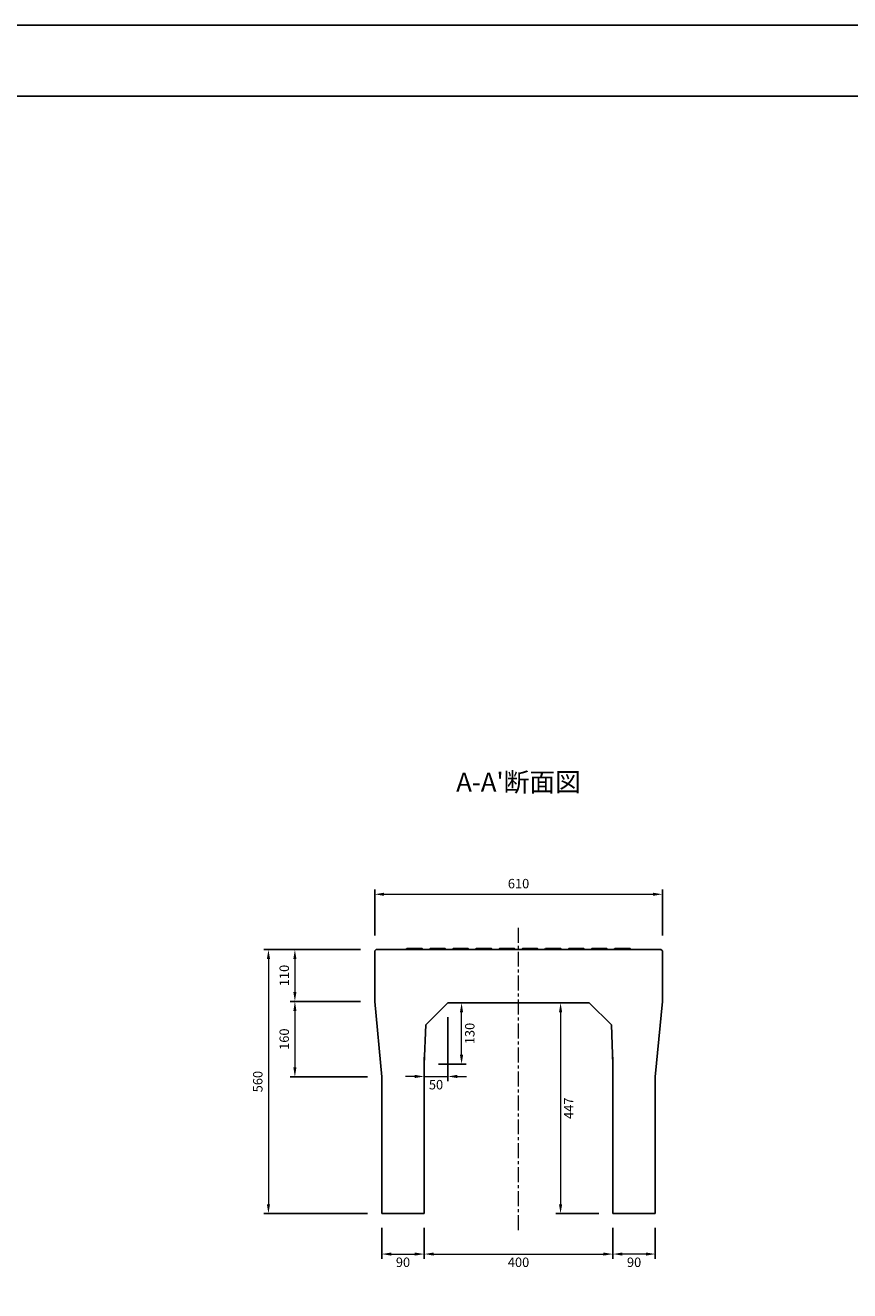
# Model space of a CAD drawing. Units: millimetres. Extents: x 83 to 6383, y 89 to 4544.
# Drawn here: x 2887 to 4635, y 1861 to 4544 of the extents above; entities that cross this region are included whole.
import ezdxf

# ---------------------------------------------------------------- set-up
doc = ezdxf.new("R2010")
doc.units = ezdxf.units.MM
doc.linetypes.add('CENTER', pattern=[50.8, 31.75, -6.35, 6.35, -6.35])
doc.layers.get('DEFPOINTS').update_dxf_attribs({"color": 1})
doc.layers.add('センター', color=4, linetype='CENTER', lineweight=15)
doc.layers.add('寸法', color=7, linetype='Continuous', lineweight=15)
doc.layers.add('図', color=7, linetype='Continuous')
doc.layers.add('題', color=7, linetype='Continuous')
doc.styles.get("Standard").update_dxf_attribs({"font": 'txt.shx', "bigfont": 'extfont2.shx'})
doc.dimstyles.new('ISO-25', dxfattribs={"dimtxt": 2.5, "dimasz": 2.5, "dimexe": 1.25, "dimexo": 0.625, "dimtad": 2, "dimtxsty": 'Standard', "dimcen": 2.5, "dimadec": 0, "dimazin": 0, "dimtfac": 1, "dimtmove": 0, "dimatfit": 1, "dimfxl": 0, "dimarcsym": 0})

# ---------------------------------------------------------------- blocks, each defined once
blk = doc.blocks.new('*D40')
at = {"layer": 'DEFPOINTS', "color": 0}
for p in [(4237.8, 2701.2), (3627.8, 2583.9), (4237.8, 2583.9)]:
    blk.add_point(p, dxfattribs=at)
at = {"layer": '寸法', "color": 0, "lineweight": -2}
for p, q in [((3627.8, 2613.9), (3627.8, 2711.2)), ((4237.8, 2613.9), (4237.8, 2711.2))]:
    blk.add_line(p, q, dxfattribs=at)
at = {"layer": '寸法', "color": 0}
blk.add_line((3647.8, 2701.2), (4217.8, 2701.2), dxfattribs=at)
for points in [[(3647.8, 2704.5), (3647.8, 2697.8), (3627.8, 2701.2)], [(4217.8, 2704.5), (4217.8, 2697.8), (4237.8, 2701.2)]]:
    blk.add_solid(points, dxfattribs=at)
at = {"layer": '寸法', "color": 0, "insert": (3932.8, 2721.2), "char_height": 20, "attachment_point": 5}
blk.add_mtext('610', dxfattribs=at)
blk = doc.blocks.new('*D62')
at = {"layer": 'DEFPOINTS', "color": 0}
for p in [(3642.8, 2023.9), (3732.8, 2023.9), (3732.8, 1938.2)]:
    blk.add_point(p, dxfattribs=at)
at = {"layer": '寸法', "color": 0, "lineweight": -2}
for p, q in [((3642.8, 1993.9), (3642.8, 1928.2)), ((3732.8, 1993.9), (3732.8, 1928.2))]:
    blk.add_line(p, q, dxfattribs=at)
at = {"layer": '寸法', "color": 0}
blk.add_line((3662.8, 1938.2), (3712.8, 1938.2), dxfattribs=at)
for points in [[(3662.8, 1941.5), (3662.8, 1934.9), (3642.8, 1938.2)], [(3712.8, 1941.5), (3712.8, 1934.9), (3732.8, 1938.2)]]:
    blk.add_solid(points, dxfattribs=at)
at = {"layer": '寸法', "color": 0, "insert": (3687.8, 1918.2), "char_height": 20, "attachment_point": 5}
blk.add_mtext('90', dxfattribs=at)
blk = doc.blocks.new('*D63')
at = {"layer": 'DEFPOINTS', "color": 0}
for p in [(3732.8, 2023.9), (4132.8, 2023.9), (4132.8, 1938.2)]:
    blk.add_point(p, dxfattribs=at)
at = {"layer": '寸法', "color": 0, "lineweight": -2}
for p, q in [((3732.8, 1993.9), (3732.8, 1928.2)), ((4132.8, 1993.9), (4132.8, 1928.2))]:
    blk.add_line(p, q, dxfattribs=at)
at = {"layer": '寸法', "color": 0}
blk.add_line((3752.8, 1938.2), (4112.8, 1938.2), dxfattribs=at)
for points in [[(3752.8, 1941.5), (3752.8, 1934.9), (3732.8, 1938.2)], [(4112.8, 1941.5), (4112.8, 1934.9), (4132.8, 1938.2)]]:
    blk.add_solid(points, dxfattribs=at)
at = {"layer": '寸法', "color": 0, "insert": (3932.8, 1918.2), "char_height": 20, "attachment_point": 5}
blk.add_mtext('400', dxfattribs=at)
blk = doc.blocks.new('*D61')
at = {"layer": 'DEFPOINTS', "color": 0}
for p in [(4132.8, 2023.9), (4222.8, 2023.9), (4132.8, 1938.2)]:
    blk.add_point(p, dxfattribs=at)
at = {"layer": '寸法', "color": 0, "lineweight": -2}
for p, q in [((4132.8, 1993.9), (4132.8, 1928.2)), ((4222.8, 1993.9), (4222.8, 1928.2))]:
    blk.add_line(p, q, dxfattribs=at)
at = {"layer": '寸法', "color": 0}
blk.add_line((4202.8, 1938.2), (4152.8, 1938.2), dxfattribs=at)
for points in [[(4152.8, 1941.5), (4152.8, 1934.9), (4132.8, 1938.2)], [(4202.8, 1941.5), (4202.8, 1934.9), (4222.8, 1938.2)]]:
    blk.add_solid(points, dxfattribs=at)
at = {"layer": '寸法', "color": 0, "insert": (4177.8, 1918.2), "char_height": 20, "attachment_point": 5}
blk.add_mtext('90', dxfattribs=at)
blk = doc.blocks.new('*D64')
at = {"layer": 'DEFPOINTS', "color": 0}
for p in [(3627.8, 2583.9), (3458.6, 2473.9), (3627.9, 2473.9)]:
    blk.add_point(p, dxfattribs=at)
at = {"layer": '寸法', "color": 0, "lineweight": -2}
for p, q in [((3597.8, 2583.9), (3448.6, 2583.9)), ((3597.9, 2473.9), (3448.6, 2473.9))]:
    blk.add_line(p, q, dxfattribs=at)
at = {"layer": '寸法', "color": 0}
blk.add_line((3458.6, 2563.9), (3458.6, 2493.9), dxfattribs=at)
for points in [[(3455.3, 2563.9), (3461.9, 2563.9), (3458.6, 2583.9)], [(3455.3, 2493.9), (3461.9, 2493.9), (3458.6, 2473.9)]]:
    blk.add_solid(points, dxfattribs=at)
at = {"layer": '寸法', "color": 0, "insert": (3438.6, 2528.9), "char_height": 20, "attachment_point": 5, "rotation": 90}
blk.add_mtext('110', dxfattribs=at)
blk = doc.blocks.new('*D66')
at = {"layer": 'DEFPOINTS', "color": 0}
for p in [(3627.9, 2473.9), (3458.6, 2313.9), (3642.8, 2313.9)]:
    blk.add_point(p, dxfattribs=at)
at = {"layer": '寸法', "color": 0, "lineweight": -2}
for p, q in [((3597.9, 2473.9), (3448.6, 2473.9)), ((3612.8, 2313.9), (3448.6, 2313.9))]:
    blk.add_line(p, q, dxfattribs=at)
at = {"layer": '寸法', "color": 0}
blk.add_line((3458.6, 2453.9), (3458.6, 2333.9), dxfattribs=at)
for points in [[(3455.3, 2453.9), (3461.9, 2453.9), (3458.6, 2473.9)], [(3455.3, 2333.9), (3461.9, 2333.9), (3458.6, 2313.9)]]:
    blk.add_solid(points, dxfattribs=at)
at = {"layer": '寸法', "color": 0, "insert": (3438.6, 2393.9), "char_height": 20, "attachment_point": 5, "rotation": 90}
blk.add_mtext('160', dxfattribs=at)
blk = doc.blocks.new('*D65')
at = {"layer": 'DEFPOINTS', "color": 0}
for p in [(3627.8, 2583.9), (3402.5, 2023.9), (3642.8, 2023.9)]:
    blk.add_point(p, dxfattribs=at)
at = {"layer": '寸法', "color": 0, "lineweight": -2}
for p, q in [((3597.8, 2583.9), (3392.5, 2583.9)), ((3612.8, 2023.9), (3392.5, 2023.9))]:
    blk.add_line(p, q, dxfattribs=at)
at = {"layer": '寸法', "color": 0}
blk.add_line((3402.5, 2563.9), (3402.5, 2043.9), dxfattribs=at)
for points in [[(3399.2, 2563.9), (3405.9, 2563.9), (3402.5, 2583.9)], [(3399.2, 2043.9), (3405.9, 2043.9), (3402.5, 2023.9)]]:
    blk.add_solid(points, dxfattribs=at)
at = {"layer": '寸法', "color": 0, "insert": (3382.5, 2303.9), "char_height": 20, "attachment_point": 5, "rotation": 90}
blk.add_mtext('560', dxfattribs=at)
blk = doc.blocks.new('*D67')
at = {"layer": 'DEFPOINTS', "color": 0}
for p in [(3782.8, 2470.9), (3732.8, 2340.9), (3782.8, 2314.8)]:
    blk.add_point(p, dxfattribs=at)
at = {"layer": '寸法', "color": 0, "lineweight": -2}
for p, q in [((3782.8, 2440.9), (3782.8, 2304.8)), ((3732.8, 2310.9), (3732.8, 2304.8))]:
    blk.add_line(p, q, dxfattribs=at)
at = {"layer": '寸法', "color": 0}
for p, q in [((3712.8, 2314.8), (3692.8, 2314.8)), ((3732.8, 2314.8), (3782.8, 2314.8)), ((3802.8, 2314.8), (3822.8, 2314.8))]:
    blk.add_line(p, q, dxfattribs=at)
for points in [[(3712.8, 2318.2), (3712.8, 2311.5), (3732.8, 2314.8)], [(3802.8, 2318.2), (3802.8, 2311.5), (3782.8, 2314.8)]]:
    blk.add_solid(points, dxfattribs=at)
at = {"layer": '寸法', "color": 0, "insert": (3757.8, 2294.8), "char_height": 20, "attachment_point": 5}
blk.add_mtext('50', dxfattribs=at)
blk = doc.blocks.new('*D68')
at = {"layer": 'DEFPOINTS', "color": 0}
for p in [(3782.8, 2470.9), (3812, 2470.9), (3732.8, 2340.9)]:
    blk.add_point(p, dxfattribs=at)
at = {"layer": '寸法', "color": 0, "lineweight": -2}
for p, q in [((3812.8, 2470.9), (3822, 2470.9)), ((3762.8, 2340.9), (3822, 2340.9))]:
    blk.add_line(p, q, dxfattribs=at)
at = {"layer": '寸法', "color": 0}
blk.add_line((3812, 2360.9), (3812, 2450.9), dxfattribs=at)
for points in [[(3808.6, 2450.9), (3815.3, 2450.9), (3812, 2470.9)], [(3808.6, 2360.9), (3815.3, 2360.9), (3812, 2340.9)]]:
    blk.add_solid(points, dxfattribs=at)
at = {"layer": '寸法', "color": 0, "insert": (3832, 2405.9), "char_height": 20, "attachment_point": 5, "rotation": 90}
blk.add_mtext('130', dxfattribs=at)
blk = doc.blocks.new('*D69')
at = {"layer": 'DEFPOINTS', "color": 0}
for p in [(3932.8, 2470.9), (4021.9, 2023.9), (4132.8, 2023.9)]:
    blk.add_point(p, dxfattribs=at)
at = {"layer": '寸法', "color": 0, "lineweight": -2}
for p, q in [((3962.8, 2470.9), (4031.9, 2470.9)), ((4102.8, 2023.9), (4011.9, 2023.9))]:
    blk.add_line(p, q, dxfattribs=at)
at = {"layer": '寸法', "color": 0}
blk.add_line((4021.9, 2450.9), (4021.9, 2043.9), dxfattribs=at)
for points in [[(4018.6, 2450.9), (4025.3, 2450.9), (4021.9, 2470.9)], [(4018.6, 2043.9), (4025.3, 2043.9), (4021.9, 2023.9)]]:
    blk.add_solid(points, dxfattribs=at)
at = {"layer": '寸法', "color": 0, "insert": (4041.9, 2247.4), "char_height": 20, "attachment_point": 5, "rotation": 90}
blk.add_mtext('447', dxfattribs=at)

msp = doc.modelspace()

# ---------------------------------------------------------------- linework, layer by layer
at = {"layer": 'DEFPOINTS'}
msp.add_lwpolyline([(82.8, 88.909), (6382.8, 88.909), (6382.8, 4543.909), (82.8, 4543.909)], close=True, dxfattribs=at)
at = {"layer": 'センター'}
msp.add_line((3932.8, 1988.909), (3932.8, 2633.909), dxfattribs=at)
at = {"layer": '図'}
for p, q in [((3627.8, 2580.909), (3630.8, 2583.909)), ((3627.8, 2473.909), (3627.8, 2580.909)), ((3932.8, 2583.909), (3630.8, 2583.909)), ((3696.3, 2585.909), (3694.3, 2583.909)), ((3728.3, 2585.909), (3696.3, 2585.909)), ((3730.3, 2583.909), (3728.3, 2585.909)), ((3745.3, 2585.909), (3743.3, 2583.909)), ((3777.3, 2585.909), (3745.3, 2585.909)), ((3779.3, 2583.909), (3777.3, 2585.909)), ((3794.3, 2585.909), (3792.3, 2583.909)), ((3826.3, 2585.909), (3794.3, 2585.909)), ((3828.3, 2583.909), (3826.3, 2585.909)), ((3843.3, 2585.909), (3841.3, 2583.909)), ((3875.3, 2585.909), (3843.3, 2585.909)), ((3877.3, 2583.909), (3875.3, 2585.909)), ((3892.3, 2585.909), (3890.3, 2583.909)), ((3924.3, 2585.909), (3892.3, 2585.909)), ((3926.3, 2583.909), (3924.3, 2585.909)), ((3932.8, 2583.909), (4234.8, 2583.909)), ((3939.3, 2583.909), (3941.3, 2585.909)), ((3941.3, 2585.909), (3973.3, 2585.909)), ((3973.3, 2585.909), (3975.3, 2583.909)), ((3988.3, 2583.909), (3990.3, 2585.909)), ((3990.3, 2585.909), (4022.3, 2585.909)), ((4022.3, 2585.909), (4024.3, 2583.909)), ((4037.3, 2583.909), (4039.3, 2585.909)), ((4039.3, 2585.909), (4071.3, 2585.909)), ((4071.3, 2585.909), (4073.3, 2583.909)), ((4086.3, 2583.909), (4088.3, 2585.909)), ((4088.3, 2585.909), (4120.3, 2585.909)), ((4120.3, 2585.909), (4122.3, 2583.909)), ((4135.3, 2583.909), (4137.3, 2585.909)), ((4137.3, 2585.909), (4169.3, 2585.909)), ((4169.3, 2585.909), (4171.3, 2583.909)), ((4237.8, 2580.909), (4234.8, 2583.909)), ((4237.8, 2473.909), (4237.8, 2580.909)), ((3642.8, 2313.909), (3627.8, 2473.909)), ((3782.8, 2470.909), (3735.993, 2424.102)), ((3782.8, 2470.909), (3932.8, 2470.909)), ((4082.8, 2470.909), (3932.8, 2470.909)), ((4082.8, 2470.909), (4129.607, 2424.102)), ((4222.8, 2313.909), (4237.8, 2473.909)), ((3732.8, 2340.909), (3736, 2424.109)), ((4132.8, 2340.909), (4129.6, 2424.109)), ((3732.8, 2023.909), (3732.8, 2355.909)), ((4132.8, 2023.909), (4132.8, 2355.909)), ((3642.8, 2023.909), (3642.8, 2313.909)), ((4222.8, 2023.909), (4222.8, 2313.909)), ((3732.8, 2023.909), (3642.8, 2023.909)), ((4132.8, 2023.909), (4222.8, 2023.909))]:
    msp.add_line(p, q, dxfattribs=at)
at = {"layer": '題'}
msp.add_lwpolyline([(382.8, 238.909), (6232.8, 238.909), (6232.8, 4393.909), (382.8, 4393.909)], close=True, dxfattribs=at)

# ---------------------------------------------------------------- texts
at = {"layer": '図', "insert": (3932.8, 2933.909), "char_height": 40, "width": 500, "attachment_point": 5}
msp.add_mtext("A-A'断面図", dxfattribs=at)

# ---------------------------------------------------------------- dimensions: what is measured, and where the dimension line sits
at = {"layer": '寸法'}
for base, p1, p2, override, picture, middle in [((4237.8, 2701.16), (3627.8, 2583.909), (4237.8, 2583.909), {"dimtxt": 20, "dimasz": 20, "dimexe": 10, "dimexo": 30, "dimgap": 10, "dimlwd": 65535}, '*D40', (3932.8, 2721.16)), ((3732.8, 1938.195), (3642.8, 2023.909), (3732.8, 2023.909), {"dimtxt": 20, "dimasz": 20, "dimexe": 10, "dimexo": 30, "dimgap": 10, "dimtad": 2, "dimlwd": 65535}, '*D62', (3687.8, 1918.195)), ((4132.8, 1938.195), (3732.8, 2023.909), (4132.8, 2023.909), {"dimtxt": 20, "dimasz": 20, "dimexe": 10, "dimexo": 30, "dimgap": 10, "dimtad": 2, "dimlwd": 65535}, '*D63', (3932.8, 1918.195))]:
    dim = msp.add_linear_dim(base=base, p1=p1, p2=p2, dimstyle='ISO-25', override=override, dxfattribs=at)
    dim.commit()
    dim.dimension.update_dxf_attribs({"geometry": picture, "text_midpoint": middle})
for base, p1, p2, angle, override, picture, middle in [((3402.524, 2023.909), (3627.8, 2583.909), (3642.8, 2023.909), 90, {"dimtxt": 20, "dimasz": 20, "dimexe": 10, "dimexo": 30, "dimgap": 10, "dimtad": 2, "dimlwd": 65535}, '*D65', (3382.524, 2303.909)), ((3458.596, 2473.909), (3627.8, 2583.909), (3627.879, 2473.909), 90, {"dimtxt": 20, "dimasz": 20, "dimexe": 10, "dimexo": 30, "dimgap": 10, "dimtad": 2, "dimlwd": 65535}, '*D64', (3438.596, 2528.909)), ((3458.596, 2313.909), (3627.879, 2473.909), (3642.8, 2313.909), 90, {"dimtxt": 20, "dimasz": 20, "dimexe": 10, "dimexo": 30, "dimgap": 10, "dimtad": 2, "dimlwd": 65535}, '*D66', (3438.596, 2393.909)), ((3811.956, 2470.909), (3732.8, 2340.909), (3782.8, 2470.909), 90, {"dimtxt": 20, "dimasz": 20, "dimexe": 10, "dimexo": 30, "dimgap": 10, "dimtad": 2, "dimlwd": 65535}, '*D68', (3831.956, 2405.909)), ((4021.947, 2023.909), (3932.8, 2470.909), (4132.8, 2023.909), 90, {"dimtxt": 20, "dimasz": 20, "dimexe": 10, "dimexo": 30, "dimgap": 10, "dimlwd": 65535}, '*D69', (4041.947, 2247.409)), ((4132.8, 1938.195), (4222.8, 2023.909), (4132.8, 2023.909), 180, {"dimtxt": 20, "dimasz": 20, "dimexe": 10, "dimexo": 30, "dimgap": 10, "dimtad": 2, "dimlwd": 65535}, '*D61', (4177.8, 1918.195))]:
    dim = msp.add_linear_dim(base=base, p1=p1, p2=p2, angle=angle, dimstyle='ISO-25', override=override, dxfattribs=at)
    dim.commit()
    dim.dimension.update_dxf_attribs({"geometry": picture, "text_midpoint": middle})
dim = msp.add_linear_dim(base=(3782.8, 2314.839), p1=(3732.8, 2340.909), p2=(3782.8, 2470.909), dimstyle='ISO-25', override={"dimtxt": 20, "dimasz": 20, "dimexe": 10, "dimexo": 30, "dimgap": 10, "dimlwd": 65535}, dxfattribs=at)
dim.commit()
dim.dimension.update_dxf_attribs({"geometry": '*D67', "text_midpoint": (3757.8, 2314.839), "dimtype": 160})

doc.saveas('drawing.dxf')
